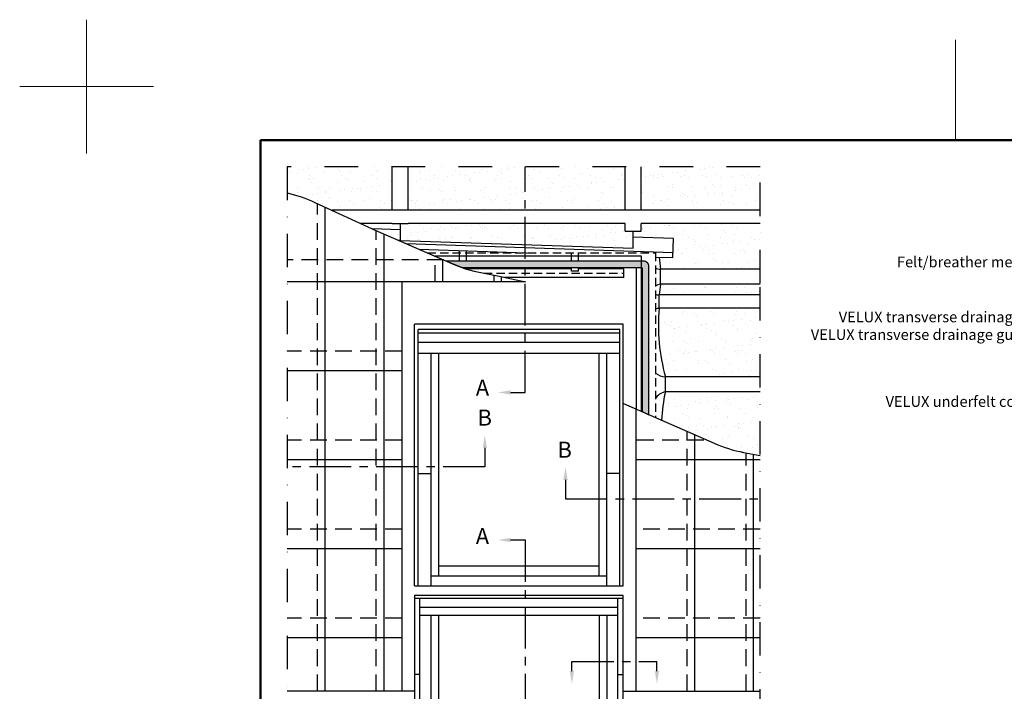
# Model space of a CAD drawing. Units: millimetres. Extents: x -50 to 2150, y -50 to 1535.
# Drawn here: x -50 to 686, y 1033 to 1535 of the extents above; entities that cross this region are included whole.
import ezdxf

# ---------------------------------------------------------------- set-up
doc = ezdxf.new("R2010")
doc.units = ezdxf.units.MM
doc.header["$LTSCALE"] = 50
doc.header["$MEASUREMENT"] = 0
for name, pattern in [('CENTER', [2, 1.25, -0.25, 0.25, -0.25]), ('DASHDOT', [1, 0.5, -0.25, 0, -0.25]), ('DASHED', [0.75, 0.5, -0.25]), ('HIDDEN', [0.375, 0.25, -0.125])]:
    doc.linetypes.add(name, pattern=pattern)
doc.layers.get('0').update_dxf_attribs({"linetype": 'CONTINUOUS'})
for name, color, linetype in [('logo', 1, 'CONTINUOUS'), ('RAMMER', 7, 'CONTINUOUS'), ('VELUX_BFX', 9, 'CONTINUOUS'), ('VELUX_FLASHING', 4, 'CONTINUOUS'), ('VELUX_HATCH', 1, 'CONTINUOUS'), ('VELUX_INFO', 7, 'CONTINUOUS'), ('VELUX_ROOFCONSTRUCTION', 7, 'CONTINUOUS'), ('VELUX_ROOFINGMATERIAL', 3, 'CONTINUOUS'), ('VELUX_ROOFWINDOW', 2, 'CONTINUOUS'), ('VELUX_TEXT_ENGLISH', 7, 'CONTINUOUS'), ('VELUX_UNDERROOF', 3, 'DASHED')]:
    doc.layers.add(name, color=color, linetype=linetype)
doc.layers.add('R-H cont 0.18', color=7, linetype='CONTINUOUS', lineweight=18)
doc.layers.add('R-H cont 0.50', color=7, linetype='CONTINUOUS', lineweight=50)
doc.styles.add('Verdana', font='verdana.ttf')
doc.styles.add('Verdana fed', font='verdanab.ttf')

# ---------------------------------------------------------------- blocks, each defined once
blk = doc.blocks.new('frame')
at = {"layer": 'R-H cont 0.18'}
for p, q in [((0, 287), (0, 307)), ((129.96, 289), (129.96, 304)), ((-10, 297), (10, 297)), ((-10, 297), (0, 297))]:
    blk.add_line(p, q, dxfattribs=at)
at = {"layer": 'R-H cont 0.50'}
blk.add_lwpolyline([(26, 289), (414, 289), (414, 8), (26, 8)], close=True, dxfattribs=at)
blk = doc.blocks.new('VELUX frame 3')
at = {"layer": 'logo', "xscale": 5, "yscale": 5, "zscale": 5}
blk.add_blockref('frame', (50, 50), dxfattribs=at)
at = {"color": 7}
for tag, p, style in [('DATE', (1789.32, 167.56), 'Verdana fed'), ('TEXT', (1425.61, 158.85), 'Verdana'), ('TEXT', (1425.61, 138.85), 'Verdana'), ('TEXT', (1425.61, 118.85), 'Verdana'), ('TEXT', (1425.61, 98.85), 'Verdana'), ('SCO', (1795.64, 96.8), 'Verdana fed')]:
    blk.add_attdef(tag, p, '', height=8, dxfattribs=dict(at, style=style))
at = {"style": 'Verdana'}
for tag, p in [('A', (1883.37, 147.23)), ('0', (2012.41, 147.23)), ('B', (1883.37, 126.94)), ('1', (2012.41, 126.94))]:
    blk.add_attdef(tag, p, '', height=12, dxfattribs=at)
blk = doc.blocks.new('V22GGU_Sheer Plan')
at = {"layer": 'VELUX_ROOFWINDOW', "color": 0}
for p, q in [((464.17, 1284.98), (269.17, 1284.98)), ((269.17, 1040.48), (269.17, 1284.98)), ((460.92, 1279.98), (272.42, 1279.98)), ((272.42, 1040.48), (272.42, 1279.98)), ((460.92, 1040.48), (460.92, 1279.98)), ((464.17, 1040.48), (464.17, 1284.98)), ((460.92, 1276.48), (272.42, 1276.48)), ((460.92, 1267.73), (272.42, 1267.73)), ((460.92, 1257.48), (272.42, 1257.48)), ((284.67, 1040.48), (284.67, 1257.48)), ((291.67, 1049.73), (291.67, 1257.48)), ((441.67, 1049.73), (441.67, 1257.48)), ((448.67, 1040.48), (448.67, 1257.48)), ((272.42, 1145.48), (284.67, 1145.48)), ((460.92, 1145.48), (448.67, 1145.48)), ((291.67, 1058.98), (441.67, 1058.98)), ((284.67, 1049.73), (448.67, 1049.73)), ((269.17, 1040.48), (464.17, 1040.48))]:
    blk.add_line(p, q, dxfattribs=at)

msp = doc.modelspace()

# ---------------------------------------------------------------- hatches: boundary and pattern name
at = {"layer": 'VELUX_HATCH'}
h = msp.add_hatch(dxfattribs=at)
h.set_pattern_fill('DOTS', color=256, scale=20, style=0)
edge = h.paths.add_edge_path()
edge.add_line((280.84, 1349.62), (415.2, 1349.62))
edge.add_arc((415.2, 1349.42), 0.2, 0, 90, ccw=False)
edge.add_line((415.4, 1349.42), (415.4, 1241.93))
edge.add_line((415.4, 1241.93), (420.55, 1239.67))
edge.add_line((420.55, 1239.67), (420.55, 1350.42))
edge.add_arc((416.55, 1350.42), 4, 0, 90)
edge.add_line((416.55, 1354.42), (323.34, 1354.42))
edge.add_line((323.34, 1354.42), (269.13, 1354.42))
edge.add_line((269.13, 1354.42), (280.84, 1349.62))
at = {"layer": 'VELUX_UNDERROOF', "ltscale": 0.5}
h = msp.add_hatch(dxfattribs=at)
h.set_pattern_fill('AR-SAND', color=256, scale=7.5, style=0)
h.set_pattern_definition([(37.5, (-747.487, -1007.487), (-0.47245, 14.45118), [0, -11.4, 0, -12.75, 0, -12.1875]), (7.5, (-747.487, -1007.487), (13.27333, 21.1661), [0, -6.15, 0, -10.275, 0, -3.9375]), (327.5, (-756.712, -1007.487), (23.356064, 0.042443), [0, -3.75, 0, -13.5, 0, -17.625]), (317.5, (-756.712, -1007.487), (22.54595, 6.58257), [0, -1.875, 0, -8.85, 0, -10.125])])
h.paths.add_polyline_path([(234.48, 1378), (213.74, 1378.7), (216.38, 1377.48), (233.52, 1369.99), (234.48, 1369.96)])
h.paths.add_polyline_path([(228.54, 1425), (150, 1425), (150, 1405.43, -0.052952), (170.81, 1398.42), (183.6, 1392.54), (228.54, 1392.54)])
h.paths.add_polyline_path([(402.78, 1425), (240.42, 1425), (240.42, 1392.54), (402.78, 1392.54)])
h.paths.add_polyline_path([(408.72, 1376.83), (402.78, 1376.83), (402.78, 1382.64), (240.42, 1382.64), (240.42, 1382.59), (234.48, 1382.59), (234.48, 1369.96), (408.72, 1364.24)])
h.paths.add_polyline_path([(503.62, 1382.64), (414.66, 1382.64), (414.66, 1376.83), (408.72, 1376.83), (408.72, 1372.29), (439.01, 1371.29), (438.42, 1357.08), (428.22, 1357.41, 0.024248), (429.23, 1348.46), (503.62, 1348.46)])
h.paths.add_polyline_path([(503.62, 1425), (414.66, 1425), (414.66, 1392.54), (503.62, 1392.54)])
h.paths.add_polyline_path([(503.62, 1337.26), (429.23, 1337.26, 0.00017), (429.22, 1337.26, 0.01183), (428.19, 1329.18), (503.62, 1329.18)])
h.paths.add_polyline_path([(503.62, 1319.28), (428.19, 1319.28, 0.090479), (432.86, 1267.99), (503.62, 1267.99)])
h.paths.add_polyline_path([(503.62, 1256.79), (432.86, 1256.79, 0.046516), (429.97, 1235.55), (469.42, 1218.27, 0.055134), (491.23, 1211.46), (503.62, 1209.05)])

# ---------------------------------------------------------------- linework, layer by layer
at = {"layer": 'VELUX_BFX', "ltscale": 0.5}
for p, q in [((429.23, 1337.26), (429.23, 1348.46)), ((428.19, 1319.28), (428.19, 1329.18)), ((432.86, 1256.79), (432.86, 1267.99))]:
    msp.add_line(p, q, dxfattribs=at)
for centre, radius, start, end in [((520.95, 1363.35), 92.92, 183.6639, 189.22006), ((430.64, 1364.72), 16.32, 251.05469, 265.0629), ((431.44, 1326.06), 11.42, 101.15167, 122.31467), ((599.41, 1311.45), 172.13, 171.36136, 174.08925), ((427.88, 1333.59), 4.42, 234.92181, 274.13665), ((428.94, 1311.18), 8.14, 95.25618, 116.27426), ((571.07, 1306.41), 143.46, 174.85356, 195.53348), ((434.26, 1284.26), 16.32, 236.85973, 265.0629), ((435.06, 1245.59), 11.42, 101.15167, 148.43275), ((545.36, 1230.68), 115.49, 166.93033, 177.58341)]:
    msp.add_arc(centre, radius, start, end, dxfattribs=at)
at = {"layer": 'VELUX_FLASHING', "ltscale": 0.5}
for p, q in [((238.98, 1367.6), (438.55, 1361.03)), ((278.84, 1354.42), (278.84, 1362.31)), ((284.04, 1354.42), (284.04, 1362.14)), ((401.34, 1358.08), (260.75, 1358.08)), ((362.64, 1354.42), (362.64, 1360.62)), ((367.84, 1354.42), (367.84, 1360.62)), ((284.04, 1348.58), (284.04, 1349.62)), ((362.64, 1347.05), (362.64, 1349.62)), ((367.84, 1347.05), (367.84, 1349.62)), ((401.84, 1342.32), (401.84, 1348.62)), ((411.34, 1243.71), (411.34, 1349.62)), ((414.91, 1307.35), (414.91, 1346.65))]:
    msp.add_line(p, q, dxfattribs=at)
at = {"layer": 'VELUX_FLASHING'}
for p, q in [((362.64, 1348.62), (284.04, 1348.62)), ((401.84, 1348.62), (367.84, 1348.62)), ((401.84, 1342.32), (312.45, 1342.32)), ((367.84, 1347.05), (362.64, 1347.05))]:
    msp.add_line(p, q, dxfattribs=at)
at = {"layer": 'VELUX_FLASHING', "ltscale": 0.5}
for points in [[(234.48, 1378), (213.74, 1378.7)], [(234.48, 1382.62), (234.48, 1369.96), (408.72, 1364.24), (408.72, 1376.83)], [(234.48, 1369.96), (233.52, 1369.99)], [(425.34, 1357.51), (438.42, 1357.08), (439.01, 1371.29), (408.72, 1372.29)], [(248.78, 1363.32), (336.03, 1360.44)]]:
    msp.add_lwpolyline(points, dxfattribs=at)
at = {"layer": 'VELUX_FLASHING', "linetype": 'HIDDEN', "ltscale": 0.5}
for points in [[(254.93, 1360.62), (425.34, 1360.62), (425.34, 1237.57)], [(297.06, 1345.47), (401.34, 1345.47)]]:
    msp.add_lwpolyline(points, dxfattribs=at)
at = {"layer": 'VELUX_FLASHING'}
msp.add_lwpolyline([(414.91, 1242.14), (414.91, 1358.08), (260.75, 1358.08), (260.75, 1358.08)], dxfattribs=at)
at = {"layer": 'VELUX_FLASHING', "color": 2, "ltscale": 0.5}
msp.add_lwpolyline([(280.84, 1349.62), (415.2, 1349.62, -0.414214), (415.4, 1349.42), (415.4, 1241.93), (420.55, 1239.67), (420.55, 1350.42, 0.414214), (416.55, 1354.42), (323.34, 1354.42), (269.13, 1354.42)], format="xyb", close=True, dxfattribs=at)
at = {"layer": 'VELUX_INFO', "linetype": 'CENTER', "ltscale": 0.5}
for p, q in [((327.99, 1256.27), (327.99, 1425)), ((317.09, 1256.27), (327.99, 1256.27)), ((297.84, 1214.89), (297.84, 1200.67)), ((297.84, 1200.67), (150, 1200.67)), ((358.14, 1190.89), (358.14, 1176.67)), ((358.14, 1176.67), (503.62, 1176.67)), ((317.09, 1145.99), (327.99, 1145.99)), ((327.99, 1145.99), (327.99, 956.37)), ((362.92, 1055.11), (426.5, 1055.11)), ((362.92, 1048.01), (362.92, 1055.11)), ((426.5, 1048.01), (426.5, 1055.11))]:
    msp.add_line(p, q, dxfattribs=at)
at = {"layer": 'VELUX_INFO', "color": 1, "linetype": 'DASHDOT'}
msp.add_lwpolyline([(150, 1425), (150, 956.37), (401.34, 956.37), (450.49, 956.37), (503.62, 1009.5), (503.62, 1338.05), (503.62, 1425), (150, 1425)], dxfattribs=at)
at = {"layer": 'VELUX_INFO', "ltscale": 0.5}
for points in [[(317.09, 1254.67), (317.09, 1257.87), (307.49, 1256.27)], [(296.24, 1214.89), (299.44, 1214.89), (297.84, 1224.49)], [(359.74, 1190.89), (356.54, 1190.89), (358.14, 1200.49)], [(317.09, 1147.59), (317.09, 1144.39), (307.49, 1145.99)], [(364.52, 1048.01), (361.32, 1048.01), (362.92, 1038.41)], [(424.9, 1048.01), (428.1, 1048.01), (426.5, 1038.41)]]:
    msp.add_solid(points, dxfattribs=at)
at = {"layer": 'VELUX_ROOFCONSTRUCTION', "ltscale": 0.5}
for p, q in [((228.54, 1392.54), (228.54, 1425)), ((240.42, 1392.54), (240.42, 1425)), ((402.78, 1392.54), (402.78, 1425)), ((414.66, 1392.54), (414.66, 1425)), ((503.62, 1392.54), (183.6, 1392.54)), ((228.54, 1382.64), (205.15, 1382.64)), ((228.54, 1382.59), (228.54, 1382.64)), ((228.54, 1382.59), (240.42, 1382.59)), ((402.78, 1382.64), (240.42, 1382.64)), ((240.42, 1382.59), (240.42, 1382.64)), ((402.78, 1376.83), (402.78, 1382.64)), ((503.62, 1382.64), (414.66, 1382.64)), ((414.66, 1376.83), (414.66, 1382.64)), ((402.78, 1376.83), (414.66, 1376.83)), ((503.62, 1329.18), (428.19, 1329.18)), ((503.62, 1319.28), (428.19, 1319.28)), ((503.62, 1267.99), (432.86, 1267.99)), ((503.62, 1256.79), (432.86, 1256.79))]:
    msp.add_line(p, q, dxfattribs=at)
at = {"layer": 'VELUX_ROOFCONSTRUCTION'}
for p, q in [((503.62, 1348.46), (429.23, 1348.46)), ((503.62, 1337.26), (429.23, 1337.26))]:
    msp.add_line(p, q, dxfattribs=at)
at = {"layer": 'VELUX_ROOFINGMATERIAL', "color": 1, "linetype": 'DASHED', "ltscale": 0.5}
for p, q in [((172.59, 1032.98), (172.59, 1397.6)), ((216.66, 1032.98), (216.66, 1377.36)), ((266.92, 1355.38), (150, 1355.38)), ((260.6, 1338.95), (260.6, 1358.14)), ((260.73, 1338.95), (260.73, 1358.06)), ((304.81, 1338.95), (304.81, 1343.92)), ((235.85, 1287.15), (150, 1287.15)), ((449.2, 1032.98), (449.2, 1227.12)), ((235.85, 1220.62), (150, 1220.62)), ((461.58, 1220.62), (410.82, 1220.62)), ((493.28, 1032.98), (493.28, 1211.06)), ((235.85, 1154.09), (150, 1154.09)), ((503.62, 1154.09), (410.82, 1154.09)), ((235.85, 1087.56), (150, 1087.56)), ((503.62, 1087.56), (410.82, 1087.56))]:
    msp.add_line(p, q, dxfattribs=at)
at = {"layer": 'VELUX_ROOFINGMATERIAL', "ltscale": 0.5}
for p, q in [((178.54, 1032.98), (178.54, 1394.87)), ((222.49, 1032.98), (222.49, 1374.81)), ((266.43, 1338.95), (266.43, 1355.57)), ((310.37, 1338.95), (310.37, 1342.77)), ((328.13, 1338.95), (150, 1338.95)), ((235.85, 1338.95), (235.85, 1032.98)), ((235.85, 1272.42), (150, 1272.42)), ((410.82, 1243.93), (410.82, 1032.98)), ((454.9, 1032.98), (454.9, 1224.63)), ((498.84, 1032.98), (498.84, 1209.98)), ((235.85, 1205.89), (150, 1205.89)), ((503.62, 1205.89), (410.82, 1205.89)), ((235.85, 1139.36), (150, 1139.36)), ((503.62, 1139.36), (410.82, 1139.36)), ((235.85, 1072.84), (150, 1072.84)), ((503.62, 1072.84), (410.82, 1072.84)), ((245.34, 1032.98), (150, 1032.98)), ((401.34, 1032.98), (503.62, 1032.98))]:
    msp.add_line(p, q, dxfattribs=at)
for points in [[(150, 1405.43, -0.052952), (170.81, 1398.42), (216.38, 1377.48), (275.5, 1351.63, 0.039598), (291.17, 1346.65), (307.25, 1343.44), (328.13, 1338.95, 0)], [(150, 1405.43, -0.052952), (170.81, 1398.42), (216.38, 1377.48), (269.13, 1354.42), (280.84, 1349.62, 0.024825), (291.17, 1346.65), (307.25, 1343.44), (328.13, 1338.95)], [(401.41, 1248.05), (469.42, 1218.27, 0.055134), (491.23, 1211.46), (503.62, 1209.05)], [(401.41, 1248.05), (469.42, 1218.27, 0.055134), (491.23, 1211.46), (503.62, 1209.05)]]:
    msp.add_lwpolyline(points, format="xyb", dxfattribs=at)
at = {"layer": 'VELUX_ROOFWINDOW', "color": 0, "ltscale": 0.5}
for p, q in [((249.34, 1020.17), (249.34, 1102.12)), ((397.34, 1020.17), (397.34, 1102.12)), ((397.34, 1095.43), (249.34, 1095.43)), ((397.34, 1089.6), (249.34, 1089.6)), ((249.34, 1045.38), (245.34, 1045.38)), ((397.34, 1045.38), (401.34, 1045.38))]:
    msp.add_line(p, q, dxfattribs=at)
at = {"layer": 'VELUX_ROOFWINDOW', "color": 0}
for points in [[(401.34, 993.3), (401.34, 1104.52), (245.34, 1104.52), (245.34, 993.3)], [(401.34, 1102.12), (245.34, 1102.12)], [(388.94, 1089.6), (388.94, 1002.35), (257.74, 1002.35), (257.74, 1089.6)], [(383.34, 1089.6), (383.34, 1008.85), (263.34, 1008.85), (263.34, 1089.6)]]:
    msp.add_lwpolyline(points, dxfattribs=at)
at = {"layer": 'VELUX_UNDERROOF', "ltscale": 0.5}
msp.add_line((269.81, 1358.1), (269.81, 1358.1), dxfattribs=at)

# ---------------------------------------------------------------- block references
at = {"layer": 'RAMMER'}
msp.add_blockref('VELUX frame 3', (-50, -50), dxfattribs=at)
at = {"layer": 'VELUX_ROOFWINDOW', "color": 0, "xscale": 0.7999999999999972, "yscale": 0.8000000000000114, "zscale": 0.8}
msp.add_blockref('V22GGU_Sheer Plan', (30, 279.37), dxfattribs=at)

# ---------------------------------------------------------------- texts
at = {"layer": 'VELUX_INFO', "style": 'Verdana'}
for s, p in [('A', (291.07, 1253.89)), ('B', (292.39, 1231.48)), ('B', (352.14, 1207.48)), ('A', (291.07, 1142.88))]:
    msp.add_text(s, height=12, dxfattribs=at).set_placement(p)
at = {"layer": 'VELUX_TEXT_ENGLISH', "char_height": 8, "attachment_point": 6, "style": 'Verdana'}
for s, insert in [('Felt/breather membrane', (732.32, 1352.85)), ('VELUX transverse drainage gutter', (732.39, 1311.72)), ('VELUX transverse drainage gutter clip', (732.39, 1298.53)), ('VELUX underfelt collar BFX', (732.95, 1248.48))]:
    msp.add_mtext(s, dxfattribs=dict(at, insert=insert))

doc.saveas('drawing.dxf')
